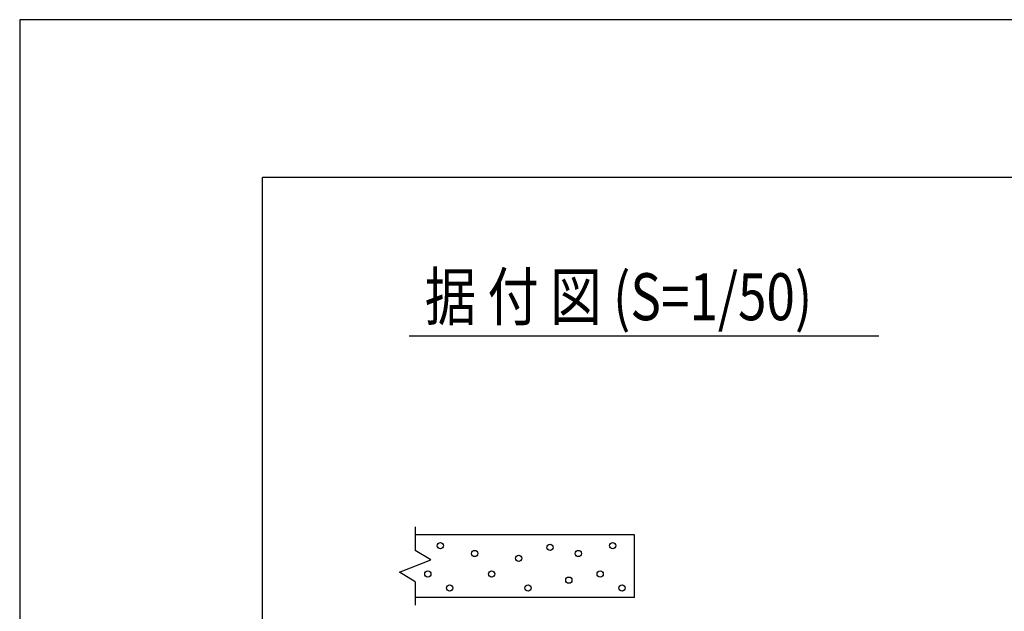
# Model space of a CAD drawing. Extents: x 27 to 21750, y -708 to 14635.
# Drawn here: x 27 to 3170, y 12745 to 14635 of the extents above; entities that cross this region are included whole.
import ezdxf

# ---------------------------------------------------------------- set-up
doc = ezdxf.new("R2010")
doc.units = 0
doc.header["$LTSCALE"] = 70
for name, color, linetype in [('_0-0_0', 7, 'CONTINUOUS'), ('_0-1_LAYER_1', 7, 'CONTINUOUS'), ('_0-2_LAYER_2', 7, 'CONTINUOUS')]:
    doc.layers.add(name, color=color, linetype=linetype)
doc.styles.get("Standard").update_dxf_attribs({"font": 'txt', "bigfont": 'bigfont.shx'})

msp = doc.modelspace()

# ---------------------------------------------------------------- linework, layer by layer
at = {"layer": '_0-0_0', "color": 7, "linetype": 'Continuous'}
for p, q in [((21750.3, 14634.5), (27.2, 14634.5)), ((27.2, 14634.5), (27.2, -708.5))]:
    msp.add_line(p, q, dxfattribs=at)
at = {"layer": '_0-0_0', "color": 3, "linetype": 'Continuous'}
for p in [(20949.6, 14130.8), (802.2, 440.9)]:
    msp.add_line(p, (802.2, 14130.8), dxfattribs=at)
at = {"layer": '_0-1_LAYER_1', "color": 7, "linetype": 'Continuous'}
for p, q in [((1290, 13015), (1290, 12940)), ((1990, 12990), (1290, 12990)), ((1990, 12790), (1990, 12990)), ((1340, 12910), (1290, 12940)), ((1240, 12870), (1340, 12910)), ((1290, 12840), (1240, 12870)), ((1290, 12840), (1290, 12765)), ((1990, 12790), (1290, 12790))]:
    msp.add_line(p, q, dxfattribs=at)
for centre in [(1370, 12955), (1720, 12950), (1920, 12955), (1479.7, 12930), (1620, 12914.9), (1810, 12930), (1330, 12865), (1533.6, 12865), (1780, 12845), (1880, 12865), (1400, 12820), (1650, 12820), (1950, 12820)]:
    msp.add_circle(centre, 10, dxfattribs=at)
at = {"layer": '_0-2_LAYER_2', "color": 7, "linetype": 'Continuous'}
msp.add_line((1270, 13625), (2770, 13625), dxfattribs=at)

# ---------------------------------------------------------------- texts
at = {"layer": '_0-2_LAYER_2', "color": 7, "width": 0.8}
msp.add_text('据 付 図 (S=1/50)', height=150, dxfattribs=at).set_placement((1320, 13675))

doc.saveas('drawing.dxf')
